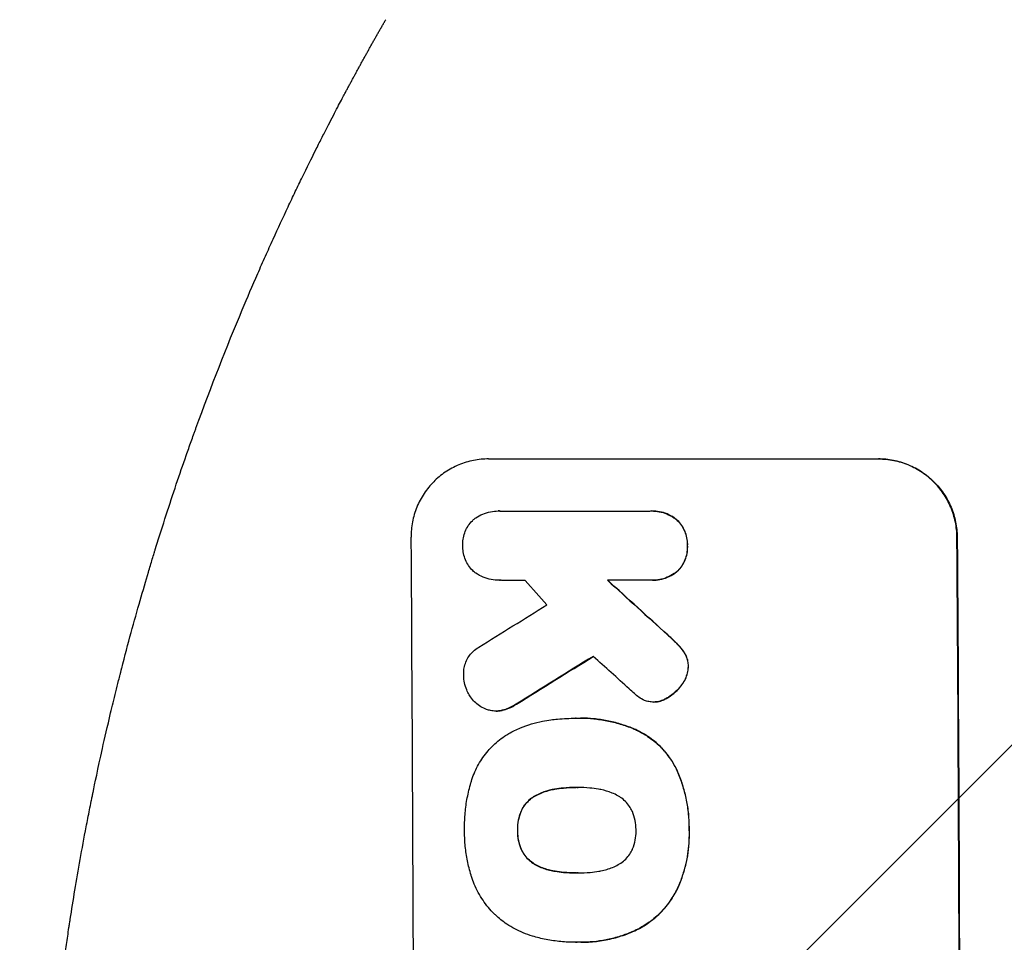
# Model space of a CAD drawing. Units: millimetres. Extents: x -5445 to 6264, y -5275 to 5734.
# Drawn here: x -3449 to -3260, y 613 to 790 of the extents above; entities that cross this region are included whole.
import ezdxf

# ---------------------------------------------------------------- set-up
doc = ezdxf.new("R2010")
doc.units = ezdxf.units.MM
doc.header["$LTSCALE"] = 20
doc.linetypes.add('HIDDEN', pattern=[9.525, 6.35, -3.175])
doc.layers.add('2d', color=230, linetype='Continuous')
doc.layers.add('AS-Free_Space_Hatch', color=31, linetype='HIDDEN')

msp = doc.modelspace()

# ---------------------------------------------------------------- hatches: boundary and pattern name
at = {"layer": 'AS-Free_Space_Hatch'}
h = msp.add_hatch(dxfattribs=at)
h.set_pattern_fill('ANSI31', color=256, scale=100)
h.set_pattern_definition([(45, (-3470, -459), (-224.506, 224.506), [])])
h.paths.add_polyline_path([(-1107, 1541.01), (-3470, 1541.01, 0.432225), (-4445, 541.01, 0.432225), (-3470, -458.99), (-1107, -458.99, 0.414214), (-107, 541.01, 0.414214)])
h.paths.add_polyline_path([(5036.04, -1303.21, 1), (3633.06, 122.15), (2620.94, -874.08), (2038.23, -874.08, 1), (2038.23, -2874.08), (2620.94, -2874.08, 0.196856), (4023.92, -2299.44)])
h.paths.add_polyline_path([(654.72, 3960.02, 1), (-345.28, 3960.02, 1)])

# ---------------------------------------------------------------- linework, layer by layer
at = {"layer": '2d'}
for p, q in [((-3358.8, 705.75), (-3283.85, 705.75)), ((-3356.88, 695.76), (-3356.94, 695.76)), ((-3356.6, 695.75), (-3327.82, 695.75)), ((-3327.4, 695.76), (-3327.45, 695.76)), ((-3356.69, 682.43), (-3356.74, 682.43)), ((-3327.72, 682.43), (-3335.93, 682.43)), ((-3327.32, 682.43), (-3327.38, 682.43)), ((-3327.02, 659.04), (-3327.07, 659.04)), ((-3357.34, 657.31), (-3357.39, 657.31)), ((-3342.04, 655.93), (-3342.09, 655.93)), ((-3341.05, 655.94), (-3341.11, 655.94)), ((-3341.83, 642.62), (-3341.88, 642.62)), ((-3341.75, 626.19), (-3341.81, 626.19)), ((-3342.06, 612.87), (-3342.12, 612.87))]:
    msp.add_line(p, q, dxfattribs=at)
for centre, major_axis, ratio, start_param, end_param in [((-3430.64, 541.09), (0, 1099), 0.052336, -1.707396, -1.434197), ((-3325.79, 541.09), (0, 1099), 0.052336, -1.707396, -1.434197), ((-3284.15, 541.09), (969.3, -1097.63), 0.029425, 1.669578, 1.673855), ((-3238.63, 541.09), (1200.76, -1098.63), 0.023864, 1.664081, 1.673687), ((-3624.51, 541.09), (-1767.94, -1097.7), 0.01457, 1.711555, 1.719019), ((-3600.64, 541.09), (-1777.43, -1098.7), 0.014477, 1.701385, 1.709768), ((-3256.14, 541.09), (1210.81, -1097.63), 0.023624, 1.654704, 1.660421)]:
    msp.add_ellipse(centre, major_axis=major_axis, ratio=ratio, start_param=start_param, end_param=end_param, dxfattribs=at)
at = {"layer": '2d', "extrusion": (0, 0, -1)}
for centre, major_axis, ratio, start_param, end_param in [((-3325.79, 541.09), (0, -1100), 0.052336, -1.707271, -1.434322), ((-3238.63, 541.09), (1199.67, -1097.63), 0.023864, -1.673805, -1.664191), ((-3600.64, 541.09), (-1775.82, -1097.7), 0.014477, -1.709891, -1.701483)]:
    msp.add_ellipse(centre, major_axis=major_axis, ratio=ratio, start_param=start_param, end_param=end_param, dxfattribs=at)
at = {"layer": '2d'}
for points, weights, degree in [([(-3386.63, 775.54), (-3384.02, 780.46), (-3381.32, 785.33), (-3378.55, 790.16)], [1, 0.999906908219, 0.999906908219, 1], 3), ([(-3351.74, 682.38), (-3354.12, 682.41), (-3356.51, 682.43)], [0.999999968252, 0.999999949753, 0.999999972816], 2)]:
    msp.add_rational_spline(points, weights, degree=degree, dxfattribs=at)
for points, knots in [([(-3406.11, 734.41), (-3405.13, 736.78), (-3404.13, 739.09), (-3402.64, 742.51), (-3402.14, 743.63), (-3401.16, 745.84), (-3400.67, 746.92), (-3399.21, 750.13), (-3398.26, 752.19), (-3396.85, 755.19), (-3396.38, 756.17), (-3395.46, 758.09), (-3395.01, 759.03), (-3393.68, 761.75), (-3392.84, 763.45), (-3391.64, 765.84), (-3391.26, 766.6), (-3390.51, 768.07), (-3390.15, 768.78), (-3389.12, 770.78), (-3388.51, 771.96), (-3387.44, 774), (-3386.99, 774.86), (-3386.63, 775.54)], [0, 0, 0, 0, 0.00777517, 0.00777517, 0.01166275, 0.01166275, 0.01555033, 0.01555033, 0.0233255, 0.0233255, 0.02721308, 0.02721308, 0.03110066, 0.03110066, 0.03887583, 0.03887583, 0.04276341, 0.04276341, 0.046651, 0.046651, 0.05442616, 0.05442616, 0.06220133, 0.06220133, 0.06220133, 0.06220133]), ([(-3445, 541.09), (-3445, 549.02), (-3444.81, 557.27), (-3444.18, 570.11), (-3443.91, 574.47), (-3443.4, 581.12), (-3443.22, 583.35), (-3442.91, 586.73), (-3442.76, 588.43), (-3442.56, 590.42), (-3442.46, 591.42), (-3442.41, 591.92), (-3442.38, 592.17), (-3442.37, 592.3), (-3442.36, 592.36), (-3442.36, 592.39), (-3442.36, 592.41), (-3442.36, 592.42), (-3441.96, 596.32), (-3441.49, 600.35), (-3440.7, 606.58), (-3440.42, 608.68), (-3439.96, 611.89), (-3439.73, 613.51), (-3439.45, 615.41), (-3439.3, 616.37), (-3439.23, 616.85), (-3439.19, 617.09), (-3439.17, 617.21), (-3439.16, 617.27), (-3439.16, 617.3), (-3439.16, 617.32), (-3439.15, 617.33), (-3438.6, 620.92), (-3437.97, 624.75), (-3436.88, 630.84), (-3436.5, 632.92), (-3435.88, 636.14), (-3435.57, 637.77), (-3435.18, 639.71), (-3434.98, 640.69), (-3434.88, 641.19), (-3434.83, 641.43), (-3434.8, 641.56), (-3434.79, 641.62), (-3434.78, 641.65), (-3434.78, 641.66), (-3434.78, 641.67), (-3434.78, 641.67), (-3434.78, 641.68), (-3434.44, 643.31), (-3433.86, 646.12), (-3432.53, 652.09), (-3432.01, 654.37), (-3431.09, 658.22), (-3430.76, 659.57), (-3430.23, 661.71), (-3429.96, 662.81), (-3429.62, 664.14), (-3429.45, 664.81), (-3429.36, 665.15), (-3429.32, 665.33), (-3429.3, 665.41), (-3429.29, 665.45), (-3429.28, 665.47), (-3429.28, 665.49), (-3429.28, 665.49), (-3428.04, 670.32), (-3426.84, 674.67), (-3425.18, 680.49), (-3424.64, 682.32), (-3423.88, 684.88), (-3423.63, 685.7), (-3423.27, 686.89), (-3423.09, 687.48), (-3422.89, 688.14), (-3422.79, 688.47), (-3422.74, 688.63), (-3422.71, 688.71), (-3422.7, 688.75), (-3422.69, 688.77), (-3422.69, 688.78), (-3422.69, 688.79), (-3422.69, 688.79), (-3421.37, 693.05), (-3420.06, 697.08), (-3418.14, 702.79), (-3417.5, 704.64), (-3416.55, 707.34), (-3416.09, 708.66), (-3415.54, 710.18), (-3415.27, 710.93), (-3415.14, 711.3), (-3415.07, 711.48), (-3415.04, 711.57), (-3415.02, 711.62), (-3415.01, 711.64), (-3415.01, 711.65), (-3415.01, 711.66), (-3412.07, 719.74), (-3409.09, 727.32), (-3406.11, 734.41)], [0.5002861, 0.5002861, 0.5002861, 0.5002861, 0.5627504, 0.5627504, 0.5939825, 0.5939825, 0.6095985, 0.6095985, 0.6174066, 0.6213106, 0.6232626, 0.6242386, 0.6247266, 0.6249706, 0.6250926, 0.6251536, 0.6251536, 0.6252146, 0.6252146, 0.6564467, 0.6564467, 0.6720628, 0.6720628, 0.6798708, 0.6837748, 0.6857268, 0.6867028, 0.6871908, 0.6874348, 0.6875568, 0.6876178, 0.6876178, 0.6876788, 0.6876788, 0.7189109, 0.7189109, 0.734527, 0.734527, 0.742335, 0.746239, 0.7481911, 0.7491671, 0.7496551, 0.7498991, 0.7500211, 0.7500821, 0.7501126, 0.7501278, 0.7501278, 0.7501431, 0.7501431, 0.7813752, 0.7813752, 0.7969912, 0.7969912, 0.8047993, 0.8047993, 0.8087033, 0.8106553, 0.8116313, 0.8121193, 0.8123633, 0.8124853, 0.8125463, 0.8125768, 0.8125768, 0.8126073, 0.8126073, 0.8438394, 0.8438394, 0.8594555, 0.8594555, 0.8672635, 0.8672635, 0.8711675, 0.8731195, 0.8740955, 0.8745835, 0.8748275, 0.8749495, 0.8750105, 0.875041, 0.875041, 0.8750715, 0.8750715, 0.9063036, 0.9063036, 0.9219197, 0.9219197, 0.9297277, 0.9336318, 0.9355838, 0.9365598, 0.9370478, 0.9372918, 0.9374138, 0.9374748, 0.9374748, 0.9375358, 0.9375358, 1, 1, 1, 1]), ([(-3358.8, 705.75), (-3359.74, 705.75), (-3360.71, 705.66), (-3362.64, 705.28), (-3363.59, 704.99), (-3365.43, 704.23), (-3366.31, 703.75), (-3367.93, 702.66), (-3368.68, 702.04), (-3370, 700.71), (-3370.62, 699.95), (-3371.71, 698.31), (-3372.18, 697.42), (-3372.94, 695.57), (-3373.22, 694.61), (-3373.59, 692.67), (-3373.67, 691.69), (-3373.66, 690.75)], [45.415862, 45.415862, 45.415862, 45.415862, 48.23989, 48.23989, 51.063917, 51.063917, 53.887944, 53.887944, 56.711971, 56.711971, 59.567238, 59.567238, 62.422504, 62.422504, 65.277771, 65.277771, 68.133038, 68.133038, 68.133038, 68.133038]), ([(-3268.81, 690.75), (-3268.82, 691.69), (-3268.91, 692.66), (-3269.31, 694.6), (-3269.6, 695.56), (-3270.38, 697.41), (-3270.86, 698.29), (-3271.98, 699.93), (-3272.61, 700.69), (-3273.95, 702.02), (-3274.7, 702.64), (-3276.34, 703.74), (-3277.23, 704.22), (-3279.08, 704.99), (-3280.05, 705.28), (-3281.99, 705.66), (-3282.96, 705.75), (-3283.9, 705.75)], [22.698673, 22.698673, 22.698673, 22.698673, 25.546281, 25.546281, 28.393889, 28.393889, 31.241497, 31.241497, 34.089105, 34.089105, 36.920794, 36.920794, 39.752484, 39.752484, 42.584173, 42.584173, 45.415862, 45.415862, 45.415862, 45.415862]), ([(-3283.85, 705.75), (-3282.91, 705.75), (-3281.93, 705.66), (-3279.99, 705.28), (-3279.03, 704.99), (-3277.18, 704.22), (-3276.29, 703.74), (-3274.65, 702.64), (-3273.89, 702.02), (-3272.55, 700.69), (-3271.92, 699.93), (-3270.81, 698.29), (-3270.33, 697.41), (-3269.55, 695.56), (-3269.25, 694.6), (-3268.86, 692.66), (-3268.77, 691.69), (-3268.76, 690.75)], [45.415447, 45.415447, 45.415447, 45.415447, 48.247124, 48.247124, 51.078802, 51.078802, 53.910479, 53.910479, 56.742156, 56.742156, 59.589723, 59.589723, 62.437289, 62.437289, 65.284856, 65.284856, 68.132422, 68.132422, 68.132422, 68.132422]), ([(-3363.72, 689.1), (-3363.72, 689.2), (-3363.73, 689.3), (-3363.73, 689.79), (-3363.7, 690.21), (-3363.54, 691.02), (-3363.42, 691.43), (-3363.11, 692.21), (-3362.91, 692.59), (-3362.45, 693.28), (-3362.19, 693.6), (-3361.76, 694.03), (-3361.6, 694.17), (-3361.43, 694.31)], [28.489331, 28.489331, 28.489331, 28.489331, 28.787143, 28.787143, 29.990133, 29.990133, 31.193124, 31.193124, 32.396115, 32.396115, 33.599105, 33.599105, 34.233303, 34.233303, 34.233303, 34.233303]), ([(-3361.43, 694.31), (-3361.38, 694.35), (-3361.32, 694.39), (-3360.84, 694.72), (-3360.38, 694.97), (-3359.43, 695.36), (-3358.93, 695.51), (-3357.93, 695.71), (-3357.43, 695.76), (-3356.94, 695.76), (-3356.83, 695.76), (-3356.71, 695.75), (-3356.6, 695.75)], [-4.605361, -4.605361, -4.605361, -4.605361, -4.396797, -4.396797, -2.931198, -2.931198, -1.465599, -1.465599, 0, 0, 0, 0.334248, 0.334248, 0.334248, 0.334248]), ([(-3327.82, 695.75), (-3327.69, 695.75), (-3327.57, 695.76), (-3327.45, 695.76), (-3326.98, 695.76), (-3326.48, 695.71), (-3325.5, 695.52), (-3325.01, 695.37), (-3324.08, 694.98), (-3323.63, 694.74), (-3323.02, 694.34), (-3322.84, 694.2), (-3322.67, 694.06)], [-0.359399, -0.359399, -0.359399, -0.359399, 0, 0, 0, 1.433208, 1.433208, 2.866417, 2.866417, 4.299625, 4.299625, 4.949699, 4.949699, 4.949699, 4.949699]), ([(-3322.61, 694.06), (-3322.79, 694.2), (-3322.97, 694.34), (-3323.57, 694.74), (-3324.02, 694.98), (-3324.96, 695.37), (-3325.45, 695.52), (-3326.43, 695.71), (-3326.92, 695.76), (-3327.4, 695.76)], [-4.949683, -4.949683, -4.949683, -4.949683, -4.299608, -4.299608, -2.866406, -2.866406, -1.433203, -1.433203, 0, 0, 0, 0]), ([(-3322.67, 694.06), (-3322.62, 694.02), (-3322.57, 693.97), (-3322.24, 693.64), (-3321.97, 693.32), (-3321.49, 692.61), (-3321.28, 692.23), (-3320.94, 691.44), (-3320.82, 691.02), (-3320.65, 690.19), (-3320.61, 689.77), (-3320.6, 689.28), (-3320.6, 689.19), (-3320.61, 689.1)], [4.649237, 4.649237, 4.649237, 4.649237, 4.844766, 4.844766, 6.068679, 6.068679, 7.292592, 7.292592, 8.516506, 8.516506, 9.740419, 9.740419, 10.011266, 10.011266, 10.011266, 10.011266]), ([(-3320.55, 689.1), (-3320.55, 689.19), (-3320.55, 689.28), (-3320.55, 689.77), (-3320.59, 690.19), (-3320.76, 691.02), (-3320.89, 691.44), (-3321.23, 692.23), (-3321.43, 692.61), (-3321.91, 693.32), (-3322.18, 693.64), (-3322.52, 693.97), (-3322.57, 694.02), (-3322.61, 694.06)], [28.943423, 28.943423, 28.943423, 28.943423, 29.214265, 29.214265, 30.438156, 30.438156, 31.662047, 31.662047, 32.885938, 32.885938, 34.109829, 34.109829, 34.305378, 34.305378, 34.305378, 34.305378]), ([(-3361.48, 683.98), (-3361.61, 684.08), (-3361.72, 684.19), (-3362.12, 684.59), (-3362.39, 684.9), (-3362.86, 685.6), (-3363.06, 685.97), (-3363.39, 686.75), (-3363.52, 687.16), (-3363.68, 687.98), (-3363.72, 688.39), (-3363.73, 688.89), (-3363.72, 689), (-3363.72, 689.1)], [23.516339, 23.516339, 23.516339, 23.516339, 23.993283, 23.993283, 25.196558, 25.196558, 26.399832, 26.399832, 27.603107, 27.603107, 28.806382, 28.806382, 29.117654, 29.117654, 29.117654, 29.117654]), ([(-3320.61, 689.1), (-3320.6, 689.01), (-3320.6, 688.92), (-3320.6, 688.42), (-3320.63, 688), (-3320.79, 687.17), (-3320.91, 686.75), (-3321.23, 685.96), (-3321.44, 685.58), (-3321.91, 684.87), (-3322.17, 684.55), (-3322.5, 684.21), (-3322.55, 684.17), (-3322.59, 684.13)], [9.4841, 9.4841, 9.4841, 9.4841, 9.759373, 9.759373, 10.984855, 10.984855, 12.210337, 12.210337, 13.435819, 13.435819, 14.661301, 14.661301, 14.849629, 14.849629, 14.849629, 14.849629]), ([(-3322.54, 684.13), (-3322.5, 684.17), (-3322.45, 684.21), (-3322.12, 684.55), (-3321.85, 684.87), (-3321.38, 685.58), (-3321.18, 685.96), (-3320.86, 686.75), (-3320.74, 687.17), (-3320.58, 688), (-3320.54, 688.42), (-3320.55, 688.92), (-3320.55, 689.01), (-3320.55, 689.1)], [24.180935, 24.180935, 24.180935, 24.180935, 24.369282, 24.369282, 25.594744, 25.594744, 26.820205, 26.820205, 28.045666, 28.045666, 29.271127, 29.271127, 29.546395, 29.546395, 29.546395, 29.546395]), ([(-3356.51, 682.43), (-3356.58, 682.43), (-3356.66, 682.43), (-3357.24, 682.43), (-3357.76, 682.48), (-3358.8, 682.68), (-3359.32, 682.84), (-3360.31, 683.25), (-3360.79, 683.5), (-3361.31, 683.85), (-3361.4, 683.91), (-3361.48, 683.98)], [24.136842, 24.136842, 24.136842, 24.136842, 24.367509, 24.367509, 25.882557, 25.882557, 27.397604, 27.397604, 28.912652, 28.912652, 29.2137, 29.2137, 29.2137, 29.2137]), ([(-3322.59, 684.13), (-3322.77, 683.98), (-3322.95, 683.85), (-3323.56, 683.44), (-3324, 683.2), (-3324.94, 682.81), (-3325.42, 682.66), (-3326.41, 682.47), (-3326.9, 682.43), (-3327.49, 682.43), (-3327.61, 682.43), (-3327.72, 682.43)], [18.113436, 18.113436, 18.113436, 18.113436, 18.776188, 18.776188, 20.211332, 20.211332, 21.646477, 21.646477, 23.081621, 23.081621, 23.424408, 23.424408, 23.424408, 23.424408]), ([(-3327.32, 682.43), (-3326.84, 682.43), (-3326.35, 682.47), (-3325.37, 682.67), (-3324.88, 682.81), (-3323.94, 683.2), (-3323.5, 683.45), (-3322.9, 683.85), (-3322.71, 683.99), (-3322.54, 684.13)], [23.081423, 23.081423, 23.081423, 23.081423, 24.519887, 24.519887, 25.958351, 25.958351, 27.396815, 27.396815, 28.049994, 28.049994, 28.049994, 28.049994]), ([(-3324.43, 671.96), (-3323.9, 671.49), (-3323.39, 671.01), (-3322.74, 670.36), (-3322.58, 670.2), (-3322.42, 670.03)], [27.424795, 27.424795, 27.424795, 27.424795, 29.507381, 29.507381, 30.192303, 30.192303, 30.192303, 30.192303]), ([(-3322.36, 670.03), (-3322.51, 670.19), (-3322.66, 670.34), (-3323.32, 670.99), (-3323.84, 671.48), (-3324.38, 671.96)], [206.39771, 206.39771, 206.39771, 206.39771, 207.036755, 207.036755, 209.164716, 209.164716, 209.164716, 209.164716]), ([(-3322.42, 670.03), (-3322.03, 669.64), (-3321.66, 669.2), (-3321.28, 668.64), (-3321.24, 668.57), (-3321.19, 668.5)], [6.898307, 6.898307, 6.898307, 6.898307, 8.563515, 8.563515, 8.813997, 8.813997, 8.813997, 8.813997]), ([(-3321.14, 668.5), (-3321.18, 668.57), (-3321.23, 668.65), (-3321.61, 669.2), (-3321.97, 669.64), (-3322.36, 670.03)], [46.043025, 46.043025, 46.043025, 46.043025, 46.302093, 46.302093, 47.958309, 47.958309, 47.958309, 47.958309]), ([(-3363.56, 664.09), (-3363.57, 664.22), (-3363.57, 664.35), (-3363.57, 664.85), (-3363.54, 665.23), (-3363.4, 665.99), (-3363.29, 666.37), (-3362.99, 667.09), (-3362.81, 667.44), (-3362.38, 668.08), (-3362.14, 668.38), (-3361.62, 668.9), (-3361.32, 669.15), (-3360.89, 669.44), (-3360.77, 669.52), (-3360.64, 669.59)], [26.28771, 26.28771, 26.28771, 26.28771, 26.677126, 26.677126, 27.790951, 27.790951, 28.904776, 28.904776, 30.018601, 30.018601, 31.132425, 31.132425, 32.242083, 32.242083, 32.649675, 32.649675, 32.649675, 32.649675]), ([(-3321.19, 668.5), (-3321.05, 668.28), (-3320.93, 668.04), (-3320.71, 667.51), (-3320.61, 667.2), (-3320.49, 666.58), (-3320.46, 666.27), (-3320.45, 665.94), (-3320.45, 665.91), (-3320.45, 665.89)], [4.684637, 4.684637, 4.684637, 4.684637, 5.425479, 5.425479, 6.332035, 6.332035, 7.238592, 7.238592, 7.324531, 7.324531, 7.324531, 7.324531]), ([(-3320.4, 665.89), (-3320.4, 665.91), (-3320.4, 665.94), (-3320.4, 666.27), (-3320.43, 666.58), (-3320.56, 667.2), (-3320.65, 667.51), (-3320.88, 668.04), (-3321, 668.28), (-3321.14, 668.5)], [21.626581, 21.626581, 21.626581, 21.626581, 21.71252, 21.71252, 22.619067, 22.619067, 23.525615, 23.525615, 24.266448, 24.266448, 24.266448, 24.266448]), ([(-3320.45, 665.89), (-3320.46, 665.56), (-3320.5, 665.23), (-3320.63, 664.51), (-3320.75, 664.11), (-3321.06, 663.36), (-3321.25, 663), (-3321.54, 662.57), (-3321.6, 662.47), (-3321.68, 662.38)], [9.391675, 9.391675, 9.391675, 9.391675, 10.360818, 10.360818, 11.515308, 11.515308, 12.669799, 12.669799, 13.014451, 13.014451, 13.014451, 13.014451]), ([(-3321.62, 662.38), (-3321.55, 662.47), (-3321.48, 662.57), (-3321.19, 663), (-3321, 663.36), (-3320.7, 664.11), (-3320.58, 664.51), (-3320.44, 665.23), (-3320.41, 665.56), (-3320.4, 665.89)], [23.805682, 23.805682, 23.805682, 23.805682, 24.150338, 24.150338, 25.304815, 25.304815, 26.459291, 26.459291, 27.428422, 27.428422, 27.428422, 27.428422]), ([(-3362.53, 660.45), (-3362.71, 660.74), (-3362.86, 661.05), (-3363.18, 661.81), (-3363.32, 662.27), (-3363.51, 663.19), (-3363.55, 663.65), (-3363.56, 664.09)], [28.90976, 28.90976, 28.90976, 28.90976, 29.884853, 29.884853, 31.245772, 31.245772, 32.581112, 32.581112, 32.581112, 32.581112]), ([(-3321.68, 662.38), (-3321.96, 661.98), (-3322.28, 661.61), (-3323.01, 660.87), (-3323.47, 660.48), (-3324.19, 660), (-3324.43, 659.85), (-3324.67, 659.72)], [19.352647, 19.352647, 19.352647, 19.352647, 20.78008, 20.78008, 22.506876, 22.506876, 23.290115, 23.290115, 23.290115, 23.290115]), ([(-3324.61, 659.72), (-3324.37, 659.85), (-3324.14, 660), (-3323.42, 660.48), (-3322.96, 660.87), (-3322.23, 661.61), (-3321.91, 661.98), (-3321.62, 662.38)], [32.084228, 32.084228, 32.084228, 32.084228, 32.867462, 32.867462, 34.594254, 34.594254, 36.021677, 36.021677, 36.021677, 36.021677]), ([(-3359.17, 657.61), (-3359.25, 657.64), (-3359.34, 657.67), (-3359.81, 657.87), (-3360.19, 658.07), (-3360.88, 658.53), (-3361.2, 658.8), (-3361.77, 659.36), (-3362.03, 659.68), (-3362.36, 660.16), (-3362.45, 660.3), (-3362.53, 660.45)], [21.35293, 21.35293, 21.35293, 21.35293, 21.605558, 21.605558, 22.802148, 22.802148, 23.998737, 23.998737, 25.203358, 25.203358, 25.672248, 25.672248, 25.672248, 25.672248]), ([(-3328.82, 659.36), (-3329.2, 659.53), (-3329.57, 659.72), (-3330.22, 660.16), (-3330.51, 660.4), (-3330.78, 660.65)], [22.321021, 22.321021, 22.321021, 22.321021, 23.48493, 23.48493, 24.572485, 24.572485, 24.572485, 24.572485]), ([(-3353.47, 658.65), (-3353.94, 658.34), (-3354.44, 658.07), (-3355.36, 657.69), (-3355.75, 657.55), (-3356.16, 657.45)], [21.845482, 21.845482, 21.845482, 21.845482, 23.464067, 23.464067, 24.649542, 24.649542, 24.649542, 24.649542]), ([(-3356.1, 657.45), (-3355.7, 657.55), (-3355.31, 657.69), (-3354.39, 658.06), (-3353.89, 658.34), (-3353.42, 658.65)], [28.966531, 28.966531, 28.966531, 28.966531, 30.146891, 30.146891, 31.770366, 31.770366, 31.770366, 31.770366]), ([(-3326.45, 659.08), (-3326.66, 659.05), (-3326.87, 659.04), (-3327.37, 659.04), (-3327.69, 659.06), (-3328.28, 659.18), (-3328.56, 659.26), (-3328.82, 659.36)], [14.04881, 14.04881, 14.04881, 14.04881, 14.658756, 14.658756, 15.571725, 15.571725, 16.383205, 16.383205, 16.383205, 16.383205]), ([(-3324.67, 659.72), (-3324.87, 659.61), (-3325.07, 659.51), (-3325.63, 659.27), (-3326, 659.16), (-3326.4, 659.09), (-3326.42, 659.08), (-3326.45, 659.08)], [14.551409, 14.551409, 14.551409, 14.551409, 15.198568, 15.198568, 16.281753, 16.281753, 16.359205, 16.359205, 16.359205, 16.359205]), ([(-3326.4, 659.08), (-3326.37, 659.08), (-3326.35, 659.08), (-3325.95, 659.16), (-3325.58, 659.27), (-3325.02, 659.51), (-3324.81, 659.61), (-3324.61, 659.72)], [18.370496, 18.370496, 18.370496, 18.370496, 18.446294, 18.446294, 19.527752, 19.527752, 20.178094, 20.178094, 20.178094, 20.178094]), ([(-3356.16, 657.45), (-3356.22, 657.44), (-3356.28, 657.42), (-3356.7, 657.34), (-3357.05, 657.31), (-3357.73, 657.31), (-3358.08, 657.34), (-3358.68, 657.46), (-3358.93, 657.52), (-3359.17, 657.61)], [15.209862, 15.209862, 15.209862, 15.209862, 15.395283, 15.395283, 16.417877, 16.417877, 17.442055, 17.442055, 18.164936, 18.164936, 18.164936, 18.164936]), ([(-3357.34, 657.31), (-3357, 657.31), (-3356.64, 657.34), (-3356.23, 657.42), (-3356.17, 657.44), (-3356.1, 657.45)], [16.417787, 16.417787, 16.417787, 16.417787, 17.440382, 17.440382, 17.625802, 17.625802, 17.625802, 17.625802]), ([(-3354.89, 652.99), (-3354.16, 653.4), (-3353.41, 653.76), (-3351.28, 654.65), (-3349.85, 655.08), (-3347.88, 655.46), (-3347.35, 655.55), (-3346.81, 655.61)], [123.424961, 123.424961, 123.424961, 123.424961, 125.795627, 125.795627, 129.985496, 129.985496, 131.553418, 131.553418, 131.553418, 131.553418]), ([(-3346.81, 655.61), (-3346.38, 655.67), (-3345.95, 655.72), (-3344.37, 655.87), (-3343.22, 655.93), (-3342.09, 655.93), (-3342.04, 655.93), (-3342, 655.93), (-3341.95, 655.93)], [-4.647717, -4.647717, -4.647717, -4.647717, -3.386318, -3.386318, 0, 0, 0, 0.143603, 0.143603, 0.143603, 0.143603]), ([(-3341.95, 655.93), (-3341.67, 655.94), (-3341.39, 655.94), (-3341.11, 655.94), (-3340.28, 655.94), (-3339.44, 655.9), (-3337.75, 655.74), (-3336.9, 655.62), (-3335.2, 655.28), (-3334.35, 655.07), (-3332.68, 654.57), (-3331.85, 654.27), (-3330.73, 653.81), (-3330.42, 653.67), (-3330.12, 653.53)], [-0.8383, -0.8383, -0.8383, -0.8383, 0, 0, 0, 2.479443, 2.479443, 4.958885, 4.958885, 7.438328, 7.438328, 9.91777, 9.91777, 10.865896, 10.865896, 10.865896, 10.865896]), ([(-3330.06, 653.53), (-3330.37, 653.67), (-3330.68, 653.81), (-3331.81, 654.28), (-3332.63, 654.57), (-3334.31, 655.07), (-3335.15, 655.28), (-3336.85, 655.62), (-3337.7, 655.74), (-3339.39, 655.9), (-3340.23, 655.94), (-3341.05, 655.94)], [-10.865131, -10.865131, -10.865131, -10.865131, -9.906763, -9.906763, -7.430072, -7.430072, -4.953381, -4.953381, -2.476691, -2.476691, 0, 0, 0, 0]), ([(-3362.09, 643.81), (-3361.95, 644.29), (-3361.78, 644.78), (-3361.18, 646.24), (-3360.67, 647.19), (-3359.5, 648.96), (-3358.83, 649.77), (-3357.41, 651.2), (-3356.6, 651.87), (-3355.45, 652.65), (-3355.18, 652.82), (-3354.89, 652.99)], [77.725382, 77.725382, 77.725382, 77.725382, 79.173576, 79.173576, 82.223205, 82.223205, 85.272834, 85.272834, 88.315031, 88.315031, 89.256973, 89.256973, 89.256973, 89.256973]), ([(-3330.12, 653.53), (-3329.46, 653.21), (-3328.83, 652.85), (-3327.36, 651.86), (-3326.55, 651.19), (-3325.12, 649.77), (-3324.45, 648.96), (-3323.43, 647.46), (-3323.05, 646.8), (-3322.71, 646.12)], [7.002645, 7.002645, 7.002645, 7.002645, 9.063853, 9.063853, 12.085137, 12.085137, 15.121205, 15.121205, 17.283249, 17.283249, 17.283249, 17.283249]), ([(-3322.66, 646.12), (-3322.99, 646.8), (-3323.37, 647.46), (-3324.39, 648.95), (-3325.06, 649.76), (-3326.49, 651.18), (-3327.29, 651.85), (-3328.77, 652.84), (-3329.41, 653.21), (-3330.06, 653.53)], [79.60627, 79.60627, 79.60627, 79.60627, 81.757746, 81.757746, 84.790101, 84.790101, 87.815074, 87.815074, 89.886822, 89.886822, 89.886822, 89.886822]), ([(-3322.71, 646.12), (-3322.61, 645.88), (-3322.5, 645.65), (-3322.05, 644.57), (-3321.74, 643.71), (-3321.21, 641.97), (-3320.99, 641.09), (-3320.63, 639.32), (-3320.5, 638.44), (-3320.32, 636.68), (-3320.28, 635.81), (-3320.27, 634.77), (-3320.27, 634.58), (-3320.28, 634.39)], [30.175456, 30.175456, 30.175456, 30.175456, 30.902395, 30.902395, 33.485842, 33.485842, 36.069289, 36.069289, 38.652736, 38.652736, 41.236182, 41.236182, 41.798233, 41.798233, 41.798233, 41.798233]), ([(-3320.22, 634.39), (-3320.22, 634.58), (-3320.22, 634.77), (-3320.23, 635.81), (-3320.27, 636.68), (-3320.45, 638.44), (-3320.58, 639.32), (-3320.93, 641.09), (-3321.15, 641.97), (-3321.69, 643.71), (-3322, 644.57), (-3322.45, 645.65), (-3322.55, 645.88), (-3322.66, 646.12)], [123.070499, 123.070499, 123.070499, 123.070499, 123.632546, 123.632546, 126.21597, 126.21597, 128.799395, 128.799395, 131.382819, 131.382819, 133.966244, 133.966244, 134.693196, 134.693196, 134.693196, 134.693196]), ([(-3363.4, 634.39), (-3363.41, 634.56), (-3363.41, 634.72), (-3363.41, 635.83), (-3363.37, 636.78), (-3363.2, 638.71), (-3363.06, 639.68), (-3362.69, 641.61), (-3362.46, 642.57), (-3362.15, 643.62), (-3362.12, 643.71), (-3362.09, 643.81)], [135.101515, 135.101515, 135.101515, 135.101515, 135.597811, 135.597811, 138.427958, 138.427958, 141.258105, 141.258105, 144.088252, 144.088252, 144.366696, 144.366696, 144.366696, 144.366696]), ([(-3346.12, 642.29), (-3346.26, 642.26), (-3346.41, 642.24), (-3347.29, 642.06), (-3348.03, 641.84), (-3349.11, 641.39), (-3349.48, 641.21), (-3349.84, 641.02)], [1.734478, 1.734478, 1.734478, 1.734478, 2.159966, 2.159966, 4.319933, 4.319933, 5.488343, 5.488343, 5.488343, 5.488343]), ([(-3349.79, 641.02), (-3349.43, 641.21), (-3349.06, 641.39), (-3347.98, 641.84), (-3347.24, 642.06), (-3346.36, 642.24), (-3346.21, 642.26), (-3346.07, 642.29)], [63.756597, 63.756597, 63.756597, 63.756597, 64.925002, 64.925002, 67.084969, 67.084969, 67.510458, 67.510458, 67.510458, 67.510458]), ([(-3341.88, 642.62), (-3341.94, 642.62), (-3342, 642.62), (-3342.06, 642.62), (-3342.85, 642.62), (-3343.65, 642.58), (-3345.01, 642.45), (-3345.56, 642.38), (-3346.12, 642.29)], [-0.181199, -0.181199, -0.181199, -0.181199, 0, 0, 0, 2.366234, 2.366234, 3.988186, 3.988186, 3.988186, 3.988186]), ([(-3346.07, 642.29), (-3345.51, 642.38), (-3344.96, 642.45), (-3343.61, 642.58), (-3342.81, 642.62), (-3342.03, 642.62)], [-3.988185, -3.988185, -3.988185, -3.988185, -2.36623, -2.36623, -0.026312, -0.026312, -0.026312, -0.026312]), ([(-3337.67, 642.29), (-3338.24, 642.38), (-3338.8, 642.46), (-3340.11, 642.58), (-3340.85, 642.62), (-3341.58, 642.62), (-3341.68, 642.62), (-3341.78, 642.62), (-3341.88, 642.62)], [-3.839663, -3.839663, -3.839663, -3.839663, -2.187947, -2.187947, 0, 0, 0, 0.296734, 0.296734, 0.296734, 0.296734]), ([(-3333.94, 641.02), (-3334.3, 641.22), (-3334.68, 641.4), (-3335.76, 641.84), (-3336.49, 642.06), (-3337.37, 642.24), (-3337.52, 642.26), (-3337.67, 642.29)], [63.159427, 63.159427, 63.159427, 63.159427, 64.332686, 64.332686, 66.475202, 66.475202, 66.909313, 66.909313, 66.909313, 66.909313]), ([(-3349.84, 641.02), (-3350.01, 640.93), (-3350.16, 640.83), (-3350.66, 640.49), (-3350.98, 640.23), (-3351.54, 639.67), (-3351.8, 639.35), (-3352.23, 638.71), (-3352.4, 638.4), (-3352.54, 638.08)], [3.072631, 3.072631, 3.072631, 3.072631, 3.598042, 3.598042, 4.797389, 4.797389, 6.001868, 6.001868, 6.996314, 6.996314, 6.996314, 6.996314]), ([(-3352.49, 638.08), (-3352.35, 638.4), (-3352.18, 638.71), (-3351.75, 639.35), (-3351.49, 639.67), (-3350.92, 640.23), (-3350.61, 640.49), (-3350.11, 640.83), (-3349.95, 640.93), (-3349.79, 641.02)], [31.460657, 31.460657, 31.460657, 31.460657, 32.455093, 32.455093, 33.659563, 33.659563, 34.85891, 34.85891, 35.384325, 35.384325, 35.384325, 35.384325]), ([(-3331.19, 638.08), (-3331.34, 638.39), (-3331.51, 638.69), (-3331.93, 639.32), (-3332.2, 639.64), (-3332.78, 640.22), (-3333.1, 640.48), (-3333.61, 640.83), (-3333.77, 640.92), (-3333.94, 641.02)], [31.889694, 31.889694, 31.889694, 31.889694, 32.853902, 32.853902, 34.072058, 34.072058, 35.287542, 35.287542, 35.825201, 35.825201, 35.825201, 35.825201]), ([(-3352.54, 638.08), (-3352.56, 638.05), (-3352.57, 638.01), (-3352.81, 637.43), (-3352.97, 636.87), (-3353.19, 635.75), (-3353.24, 635.18), (-3353.24, 634.55), (-3353.24, 634.47), (-3353.23, 634.39)], [9.763992, 9.763992, 9.763992, 9.763992, 9.879648, 9.879648, 11.528647, 11.528647, 13.177646, 13.177646, 13.419557, 13.419557, 13.419557, 13.419557]), ([(-3353.18, 634.39), (-3353.18, 634.47), (-3353.18, 634.55), (-3353.19, 635.18), (-3353.14, 635.75), (-3352.92, 636.87), (-3352.76, 637.43), (-3352.52, 638.01), (-3352.51, 638.05), (-3352.49, 638.08)], [39.283201, 39.283201, 39.283201, 39.283201, 39.52511, 39.52511, 41.1741, 41.1741, 42.82309, 42.82309, 42.938744, 42.938744, 42.938744, 42.938744]), ([(-3330.46, 634.39), (-3330.46, 634.45), (-3330.46, 634.51), (-3330.46, 635.13), (-3330.52, 635.71), (-3330.75, 636.86), (-3330.92, 637.44), (-3331.17, 638.02), (-3331.18, 638.05), (-3331.19, 638.08)], [40.180379, 40.180379, 40.180379, 40.180379, 40.362975, 40.362975, 42.048685, 42.048685, 43.734394, 43.734394, 43.835255, 43.835255, 43.835255, 43.835255]), ([(-3362.07, 625.52), (-3362.1, 625.61), (-3362.13, 625.69), (-3362.43, 626.69), (-3362.66, 627.61), (-3363.03, 629.45), (-3363.17, 630.38), (-3363.35, 632.21), (-3363.4, 633.13), (-3363.4, 634.14), (-3363.4, 634.27), (-3363.4, 634.39)], [120.942186, 120.942186, 120.942186, 120.942186, 121.199775, 121.199775, 123.896785, 123.896785, 126.593796, 126.593796, 129.290806, 129.290806, 129.660091, 129.660091, 129.660091, 129.660091]), ([(-3353.23, 634.39), (-3353.23, 634.3), (-3353.24, 634.21), (-3353.23, 633.58), (-3353.18, 633.02), (-3352.96, 631.9), (-3352.79, 631.34), (-3352.55, 630.77), (-3352.53, 630.73), (-3352.51, 630.68)], [12.80692, 12.80692, 12.80692, 12.80692, 13.073196, 13.073196, 14.708538, 14.708538, 16.34388, 16.34388, 16.474123, 16.474123, 16.474123, 16.474123]), ([(-3352.46, 630.68), (-3352.48, 630.73), (-3352.49, 630.77), (-3352.73, 631.34), (-3352.9, 631.9), (-3353.13, 633.02), (-3353.18, 633.58), (-3353.18, 634.21), (-3353.18, 634.3), (-3353.18, 634.39)], [35.811018, 35.811018, 35.811018, 35.811018, 35.941258, 35.941258, 37.576592, 37.576592, 39.211926, 39.211926, 39.4782, 39.4782, 39.4782, 39.4782]), ([(-3331.16, 630.71), (-3331.14, 630.75), (-3331.13, 630.79), (-3330.89, 631.37), (-3330.72, 631.94), (-3330.5, 633.07), (-3330.45, 633.64), (-3330.46, 634.26), (-3330.46, 634.32), (-3330.46, 634.39)], [36.334613, 36.334613, 36.334613, 36.334613, 36.463135, 36.463135, 38.122217, 38.122217, 39.781298, 39.781298, 39.97716, 39.97716, 39.97716, 39.97716]), ([(-3320.28, 634.39), (-3320.27, 634.14), (-3320.26, 633.9), (-3320.26, 632.88), (-3320.29, 632.09), (-3320.44, 630.5), (-3320.55, 629.69), (-3320.86, 628.1), (-3321.05, 627.3), (-3321.52, 625.72), (-3321.79, 624.94), (-3322.19, 623.97), (-3322.28, 623.76), (-3322.37, 623.55)], [36.668029, 36.668029, 36.668029, 36.668029, 37.402797, 37.402797, 39.74078, 39.74078, 42.078764, 42.078764, 44.416747, 44.416747, 46.754731, 46.754731, 47.401691, 47.401691, 47.401691, 47.401691]), ([(-3322.32, 623.55), (-3322.14, 623.97), (-3321.96, 624.39), (-3321.3, 626.14), (-3320.92, 627.5), (-3320.41, 630.16), (-3320.25, 631.56), (-3320.21, 633.45), (-3320.21, 633.92), (-3320.22, 634.39)], [92.254234, 92.254234, 92.254234, 92.254234, 93.545319, 93.545319, 97.615845, 97.615845, 101.693126, 101.693126, 103.023564, 103.023564, 103.023564, 103.023564]), ([(-3352.51, 630.68), (-3352.36, 630.37), (-3352.2, 630.08), (-3351.77, 629.45), (-3351.5, 629.13), (-3350.93, 628.56), (-3350.61, 628.29), (-3350.11, 627.96), (-3349.95, 627.86), (-3349.79, 627.77)], [12.294465, 12.294465, 12.294465, 12.294465, 13.261887, 13.261887, 14.468969, 14.468969, 15.67154, 15.67154, 16.204297, 16.204297, 16.204297, 16.204297]), ([(-3349.73, 627.77), (-3349.9, 627.86), (-3350.06, 627.96), (-3350.56, 628.29), (-3350.88, 628.56), (-3351.45, 629.13), (-3351.72, 629.45), (-3352.14, 630.08), (-3352.31, 630.37), (-3352.46, 630.68)], [22.35415, 22.35415, 22.35415, 22.35415, 22.88691, 22.88691, 24.089482, 24.089482, 25.296556, 25.296556, 26.26397, 26.26397, 26.26397, 26.26397]), ([(-3333.88, 627.79), (-3333.71, 627.88), (-3333.55, 627.98), (-3333.04, 628.32), (-3332.72, 628.59), (-3332.15, 629.16), (-3331.88, 629.49), (-3331.47, 630.11), (-3331.3, 630.4), (-3331.16, 630.71)], [22.562103, 22.562103, 22.562103, 22.562103, 23.106632, 23.106632, 24.321627, 24.321627, 25.539079, 25.539079, 26.488609, 26.488609, 26.488609, 26.488609]), ([(-3349.79, 627.77), (-3349.44, 627.58), (-3349.09, 627.42), (-3348.01, 626.97), (-3347.26, 626.74), (-3346.35, 626.57), (-3346.2, 626.54), (-3346.05, 626.52)], [29.757778, 29.757778, 29.757778, 29.757778, 30.860142, 30.860142, 33.061165, 33.061165, 33.50548, 33.50548, 33.50548, 33.50548]), ([(-3346, 626.52), (-3346.15, 626.54), (-3346.3, 626.57), (-3347.21, 626.74), (-3347.96, 626.97), (-3349.04, 627.42), (-3349.39, 627.58), (-3349.73, 627.77)], [37.018767, 37.018767, 37.018767, 37.018767, 37.463079, 37.463079, 39.664099, 39.664099, 40.766465, 40.766465, 40.766465, 40.766465]), ([(-3346.05, 626.52), (-3345.5, 626.43), (-3344.96, 626.36), (-3343.61, 626.23), (-3342.81, 626.19), (-3341.95, 626.19), (-3341.88, 626.19), (-3341.81, 626.19)], [72.153028, 72.153028, 72.153028, 72.153028, 73.739428, 73.739428, 76.111017, 76.111017, 76.322995, 76.322995, 76.322995, 76.322995]), ([(-3341.99, 626.19), (-3342.77, 626.19), (-3343.56, 626.23), (-3344.9, 626.36), (-3345.45, 626.43), (-3346, 626.52)], [37.830264, 37.830264, 37.830264, 37.830264, 40.161121, 40.161121, 41.760967, 41.760967, 41.760967, 41.760967]), ([(-3341.81, 626.19), (-3341.74, 626.19), (-3341.67, 626.19), (-3340.83, 626.19), (-3340.05, 626.23), (-3338.71, 626.36), (-3338.16, 626.43), (-3337.6, 626.52)], [73.51778, 73.51778, 73.51778, 73.51778, 73.72851, 73.72851, 76.028299, 76.028299, 77.653715, 77.653715, 77.653715, 77.653715]), ([(-3337.6, 626.52), (-3337.47, 626.54), (-3337.34, 626.57), (-3336.44, 626.74), (-3335.69, 626.97), (-3334.59, 627.42), (-3334.23, 627.6), (-3333.88, 627.79)], [37.467283, 37.467283, 37.467283, 37.467283, 37.854095, 37.854095, 40.076184, 40.076184, 41.212708, 41.212708, 41.212708, 41.212708]), ([(-3357.49, 618.12), (-3357.56, 618.19), (-3357.62, 618.25), (-3358.48, 619.1), (-3359.21, 619.99), (-3360.51, 621.91), (-3361.08, 622.95), (-3361.73, 624.53), (-3361.92, 625.02), (-3362.07, 625.52)], [66.180962, 66.180962, 66.180962, 66.180962, 66.460587, 66.460587, 69.789321, 69.789321, 73.118055, 73.118055, 74.606674, 74.606674, 74.606674, 74.606674]), ([(-3322.37, 623.55), (-3322.76, 622.69), (-3323.22, 621.87), (-3324.37, 620.15), (-3325.08, 619.29), (-3326.6, 617.76), (-3327.46, 617.04), (-3329.13, 615.92), (-3329.91, 615.47), (-3330.72, 615.1)], [33.076187, 33.076187, 33.076187, 33.076187, 35.751258, 35.751258, 39.003898, 39.003898, 42.24601, 42.24601, 44.782502, 44.782502, 44.782502, 44.782502]), ([(-3330.67, 615.1), (-3329.85, 615.48), (-3329.07, 615.92), (-3327.4, 617.05), (-3326.54, 617.76), (-3325.02, 619.29), (-3324.31, 620.16), (-3323.17, 621.87), (-3322.71, 622.69), (-3322.32, 623.55)], [59.162339, 59.162339, 59.162339, 59.162339, 61.705385, 61.705385, 64.949785, 64.949785, 68.200119, 68.200119, 70.868619, 70.868619, 70.868619, 70.868619]), ([(-3350.34, 614.05), (-3350.94, 614.23), (-3351.54, 614.44), (-3353.23, 615.14), (-3354.3, 615.71), (-3356.07, 616.91), (-3356.81, 617.5), (-3357.49, 618.12)], [59.420078, 59.420078, 59.420078, 59.420078, 61.200406, 61.200406, 64.594608, 64.594608, 67.325013, 67.325013, 67.325013, 67.325013]), ([(-3330.72, 615.1), (-3330.95, 614.99), (-3331.18, 614.89), (-3332.19, 614.47), (-3332.98, 614.19), (-3334.59, 613.7), (-3335.41, 613.5), (-3337.04, 613.18), (-3337.86, 613.06), (-3339.49, 612.91), (-3340.29, 612.87), (-3341.31, 612.87), (-3341.53, 612.87), (-3341.76, 612.88)], [66.290443, 66.290443, 66.290443, 66.290443, 67.002359, 67.002359, 69.389147, 69.389147, 71.775935, 71.775935, 74.162723, 74.162723, 76.549511, 76.549511, 77.215314, 77.215314, 77.215314, 77.215314]), ([(-3341.04, 612.87), (-3340.06, 612.87), (-3339.07, 612.92), (-3337.09, 613.16), (-3336.1, 613.33), (-3334.14, 613.81), (-3333.17, 614.1), (-3331.69, 614.65), (-3331.18, 614.87), (-3330.67, 615.1)], [46.984636, 46.984636, 46.984636, 46.984636, 49.917542, 49.917542, 52.850449, 52.850449, 55.783356, 55.783356, 57.390273, 57.390273, 57.390273, 57.390273]), ([(-3341.76, 612.88), (-3341.88, 612.88), (-3342, 612.87), (-3343.04, 612.87), (-3343.97, 612.92), (-3345.86, 613.1), (-3346.81, 613.24), (-3348.62, 613.59), (-3349.49, 613.8), (-3350.34, 614.05)], [88.297578, 88.297578, 88.297578, 88.297578, 88.656924, 88.656924, 91.420661, 91.420661, 94.184398, 94.184398, 96.715859, 96.715859, 96.715859, 96.715859])]:
    msp.add_open_spline(points, degree=3, knots=knots, dxfattribs=at)
for points in [[(-3356.55, 695.75), (-3356.66, 695.75), (-3356.77, 695.76), (-3356.88, 695.76)], [(-3356.69, 682.43), (-3356.61, 682.43), (-3356.54, 682.43), (-3356.47, 682.43)], [(-3330.78, 660.65), (-3331.12, 660.96), (-3331.46, 661.27), (-3331.78, 661.59)], [(-3327.02, 659.04), (-3326.81, 659.04), (-3326.61, 659.05), (-3326.4, 659.08)], [(-3341.94, 655.93), (-3341.98, 655.93), (-3342.01, 655.93), (-3342.04, 655.93)], [(-3341.83, 642.62), (-3341.74, 642.62), (-3341.65, 642.62), (-3341.56, 642.62)], [(-3341.57, 626.19), (-3341.63, 626.19), (-3341.69, 626.19), (-3341.75, 626.19)], [(-3342.06, 612.87), (-3341.96, 612.87), (-3341.85, 612.88), (-3341.74, 612.88)]]:
    msp.add_open_spline(points, degree=3, dxfattribs=at)

doc.saveas('drawing.dxf')
